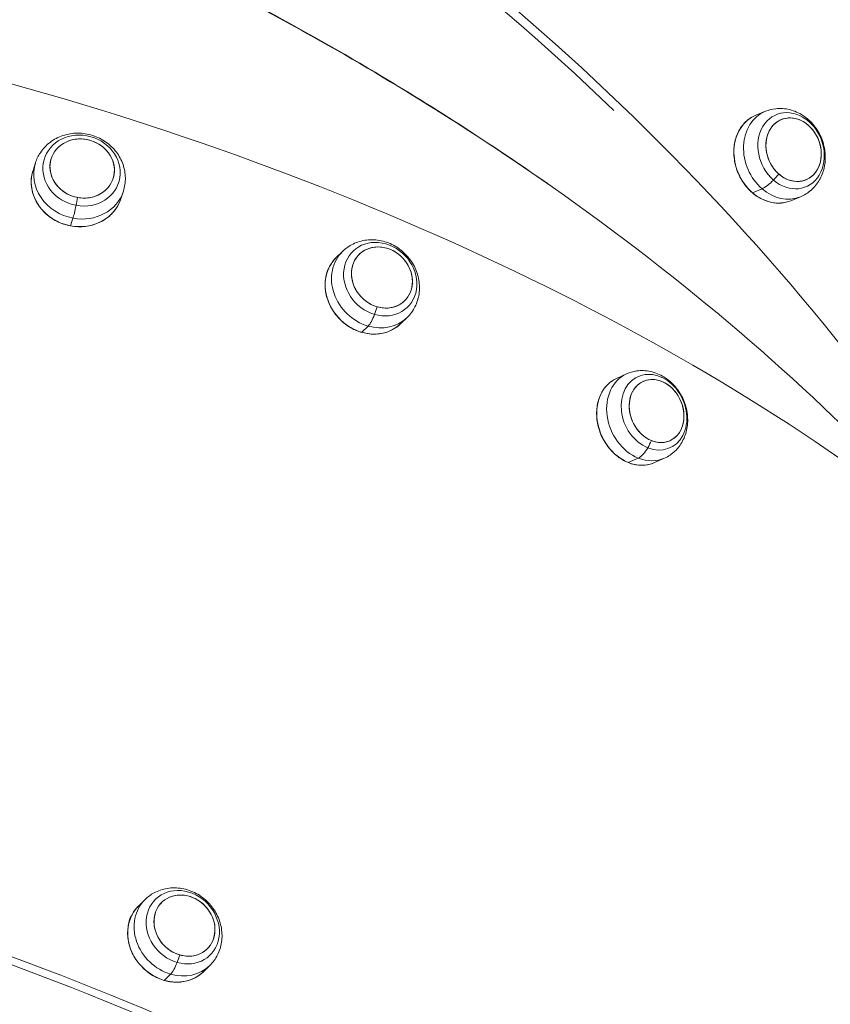
# Model space of a CAD drawing. Units: millimetres. Extents: x -21862 to -3150, y 3699 to 17198.
# Drawn here: x -15955 to -15719, y 11192 to 11480 of the extents above; entities that cross this region are included whole.
import ezdxf

# ---------------------------------------------------------------- set-up
doc = ezdxf.new("R2010")
doc.units = ezdxf.units.MM
doc.styles.get("Standard").update_dxf_attribs({"font": 'arial.ttf'})
doc.dimstyles.get("Standard").update_dxf_attribs({"dimtxt": 0.18, "dimasz": 0.18, "dimexe": 0.18, "dimexo": 0.0625, "dimgap": 0.09, "dimtad": 0, "dimtih": 1, "dimtoh": 1, "dimdec": 4, "dimzin": 0, "dimdsep": 46, "dimtxsty": 'Standard', "dimcen": 0.09, "dimadec": 0, "dimazin": 0, "dimtfac": 1, "dimtdec": 4, "dimtofl": 0, "dimtmove": 0, "dimatfit": 3, "dimfxl": 1, "dimtolj": 1, "dimtzin": 0, "dimarcsym": 0})

# ---------------------------------------------------------------- blocks, each defined once
blk = doc.blocks.new('*D11')
at = {"color": 0, "lineweight": -2, "transparency": 16777216}
for p, q in [((-19096.07, 16630.82), (-19096.07, 16691)), ((-18976.07, 16690.82), (-3288.29, 16690.82)), ((-3168.29, 16630.82), (-3168.29, 16691))]:
    blk.add_line(p, q, dxfattribs=at)
at = {"color": 0, "transparency": 16777216}
for points in [[(-18976.07, 16710.82), (-18976.07, 16670.82), (-19096.07, 16690.82)], [(-3288.29, 16710.82), (-3288.29, 16670.82), (-3168.29, 16690.82)]]:
    blk.add_solid(points, dxfattribs=at)
at = {"layer": 'Defpoints', "color": 0, "transparency": 16777216}
for p in [(-3168.29, 16690.82), (-3168.29, 14144.11), (-19096.07, 10925.02)]:
    blk.add_point(p, dxfattribs=at)
at = {"color": 0, "lineweight": 15, "transparency": 16777216, "insert": (-11132.18, 16935.05), "char_height": 400, "attachment_point": 5}
blk.add_mtext('\\A1;1600', dxfattribs=at)
blk = doc.blocks.new('*D12')
at = {"color": 0, "lineweight": -2, "transparency": 16777216}
for p, q in [((-21295.12, 15233.3), (-21355.3, 15233.3)), ((-21355.12, 15113.3), (-21355.12, 3818.82)), ((-21295.12, 3698.82), (-21355.3, 3698.82))]:
    blk.add_line(p, q, dxfattribs=at)
at = {"color": 0, "transparency": 16777216}
for points in [[(-21375.12, 15113.3), (-21335.12, 15113.3), (-21355.12, 15233.3)], [(-21375.12, 3818.82), (-21335.12, 3818.82), (-21355.12, 3698.82)]]:
    blk.add_solid(points, dxfattribs=at)
at = {"layer": 'Defpoints', "color": 0, "transparency": 16777216}
for p in [(-18998.42, 15233.3), (-21355.12, 3698.82), (-12541.66, 3698.82)]:
    blk.add_point(p, dxfattribs=at)
at = {"color": 0, "lineweight": 15, "transparency": 16777216, "insert": (-21599.35, 9466.06), "char_height": 400, "attachment_point": 5, "rotation": 90}
blk.add_mtext('\\A1;1155', dxfattribs=at)

msp = doc.modelspace()

# ---------------------------------------------------------------- linework, layer by layer
at = {"color": 0, "linetype": 'Continuous', "lineweight": 0}
for p, q in [((-15740.36, 11451.9), (-15737.54, 11453.05)), ((-15951.56, 11435.76), (-15950.84, 11437.99)), ((-15925.87, 11427.45), (-15925.15, 11429.68)), ((-15799.88, 11430.94), (-15799.88, 11430.94)), ((-15738.54, 11430.41), (-15741.35, 11429.26)), ((-15730.16, 11426.91), (-15727.35, 11428.05)), ((-15939.88, 11421.81), (-15940.6, 11419.58)), ((-15862.96, 11410.28), (-15861.11, 11412.09)), ((-15844.09, 11390.98), (-15842.23, 11392.79)), ((-15853.65, 11390.27), (-15855.5, 11388.45)), ((-15781.04, 11374.97), (-15778.14, 11376.28)), ((-15774.73, 11351.69), (-15777.62, 11350.38)), ((-15769.92, 11350.37), (-15767.02, 11351.68)), ((-15920.66, 11220.85), (-15918.8, 11222.66)), ((-15901.79, 11201.54), (-15899.94, 11203.36)), ((-15911.34, 11200.84), (-15913.2, 11199.02))]:
    msp.add_line(p, q, dxfattribs=at)
for centre, major_axis, ratio, start_param, end_param in [((-15959.39, 11337.11), (-309.03, 250.01), 0.515111, -1.73503, -1.310902), ((-15986.08, 11286.47), (-385.01, 117.36), 0.436117, -2.342767, -1.495833), ((-15732.45, 11440.55), (-5.1, 12.5), 0.824594, 0, 2.123837), ((-15729.32, 11441.83), (3.59, -8.8), 0.824594, -5.367838, 0.915347), ((-15729.32, 11441.83), (-3.59, 8.8), 0.824594, -4.159348, 2.123837), ((-15937.19, 11436.32), (-9.04, 2.92), 0.899865, -4.570252, 1.712933), ((-15937.19, 11436.32), (9.04, -2.92), 0.899865, -5.778742, 0.504443), ((-15937.99, 11433.84), (-12.84, 4.15), 0.899865, 0, 1.712933), ((-15937.99, 11433.84), (12.84, -4.15), 0.899865, -1.428659, 0), ((-15977.46, 11314.77), (356.15, -189.07), 0.476575, 0.954631, 1.314098), ((-15732.45, 11440.55), (5.1, -12.5), 0.824594, -1.017756, 0), ((-15849.6, 11404.46), (-6.64, 6.79), 0.875298, -4.138798, 2.144387), ((-15851.67, 11402.44), (-9.44, 9.65), 0.875298, 0, 2.144387), ((-15849.6, 11404.46), (6.64, -6.79), 0.875298, -5.347288, 0.935897), ((-15851.67, 11402.44), (9.44, -9.65), 0.875298, -0.997205, 0), ((-15772.58, 11363.98), (-5.56, 12.3), 0.805864, 0, 2.440439), ((-15769.35, 11365.44), (-3.91, 8.66), 0.805864, -3.842746670451708, 2.440438636727878), ((-15769.35, 11365.44), (3.91, -8.66), 0.805864, -5.051236674393629, 1.231948632785957), ((-15772.58, 11363.98), (5.56, -12.3), 0.805864, -0.701154, 0), ((-16056.93, 11054.06), (-380.23, 115.9), 0.436117, -1.919961, -1.495833), ((-15907.3, 11215.03), (6.64, -6.79), 0.875276, -5.34711771606116, 0.9360675911184262), ((-15907.3, 11215.03), (-6.64, 6.79), 0.875276, -4.138627712119117, 2.144557595060469), ((-15909.37, 11213.01), (-9.43, 9.65), 0.875276, 0, 2.144558), ((-15909.37, 11213.01), (9.43, -9.65), 0.875276, -0.997035, 0)]:
    msp.add_ellipse(centre, major_axis=major_axis, ratio=ratio, start_param=start_param, end_param=end_param, dxfattribs=at)
at = {"color": 0, "linetype": 'Continuous', "lineweight": 0, "extrusion": (2.13645e-16, 2.1328e-16, -1)}
msp.add_ellipse((-15959.39, 11337.11), major_axis=(312.92, -253.16), ratio=0.515111, start_param=-1.83069, end_param=-0.983756, dxfattribs=at)
at = {"color": 0, "linetype": 'Continuous', "lineweight": 0, "extrusion": (1.9931e-16, 2.30608e-16, -1)}
msp.add_ellipse((-15735.26, 11439.4), major_axis=(-5.1, 12.5), ratio=0.824594, start_param=-2.123837, end_param=0, dxfattribs=at)
at = {"color": 0, "linetype": 'Continuous', "lineweight": 0, "extrusion": (1.76851e-16, 2.04623e-16, -1)}
msp.add_ellipse((-15730.06, 11441.52), major_axis=(-4.31, 10.56), ratio=0.824594, start_param=-2.123837, end_param=4.159348, dxfattribs=at)
at = {"color": 0, "linetype": 'Continuous', "lineweight": 0, "extrusion": (2.01814e-16, 2.30525e-16, -1)}
msp.add_ellipse((-15937.38, 11435.73), major_axis=(-10.85, 3.51), ratio=0.899865, start_param=-1.712933, end_param=4.570252, dxfattribs=at)
at = {"color": 0, "linetype": 'Continuous', "lineweight": 0, "extrusion": (2.08435e-16, 2.62773e-16, -1)}
msp.add_ellipse((-15938.72, 11431.61), major_axis=(-12.84, 4.15), ratio=0.899865, start_param=-1.712933, end_param=0, dxfattribs=at)
at = {"color": 0, "linetype": 'Continuous', "lineweight": 0, "extrusion": (2.38996e-16, 2.03894e-16, -1)}
msp.add_ellipse((-15737.02, 11438.69), major_axis=(-11.44, -13.24), ratio=0.297163, start_param=-1.52538, end_param=-1.389149, dxfattribs=at)
at = {"color": 0, "linetype": 'Continuous', "lineweight": 0, "extrusion": (3.26577e-16, 1.0262e-16, -1)}
msp.add_ellipse((-15735.83, 11434.92), major_axis=(-3.92, -4.54), ratio=0.297163, start_param=-1.389149, end_param=-0.528419, dxfattribs=at)
at = {"color": 0, "linetype": 'Continuous', "lineweight": 0, "extrusion": (1.87074e-16, 2.03357e-16, -1)}
msp.add_ellipse((-15977.46, 11314.77), major_axis=(356.15, -189.07), ratio=0.476575, start_param=-1.314098, end_param=-0.954631, dxfattribs=at)
at = {"color": 0, "linetype": 'Continuous', "lineweight": 0, "extrusion": (8.11737e-17, 3.20643e-16, -1)}
msp.add_ellipse((-15741.24, 11429.45), major_axis=(-0.163, -0.189), ratio=0.297163, start_param=-0.528419, end_param=0, dxfattribs=at)
at = {"color": 0, "linetype": 'Continuous', "lineweight": 0, "extrusion": (1.702e-16, 2.16666e-16, -1)}
msp.add_ellipse((-15735.26, 11439.4), major_axis=(5.1, -12.5), ratio=0.824594, start_param=0, end_param=1.017756, dxfattribs=at)
at = {"color": 0, "linetype": 'Continuous', "lineweight": 0, "extrusion": (2.08262e-16, 2.4007e-16, -1)}
msp.add_ellipse((-15938.72, 11431.61), major_axis=(12.84, -4.15), ratio=0.899865, start_param=0, end_param=1.428659, dxfattribs=at)
at = {"color": 0, "linetype": 'Continuous', "lineweight": 0, "extrusion": (1.1162e-15, 4.5807e-17, -1)}
msp.add_ellipse((-15939.04, 11427.16), major_axis=(-1.1, -5.9), ratio=0.061787, start_param=-1.3081, end_param=-0.44737, dxfattribs=at)
at = {"color": 0, "linetype": 'Continuous', "lineweight": 0, "extrusion": (5.55463e-16, 1.52248e-16, -1)}
msp.add_ellipse((-15939.17, 11430.22), major_axis=(-3.22, -17.2), ratio=0.061787, start_param=-1.444331, end_param=-1.3081, dxfattribs=at)
at = {"color": 0, "linetype": 'Continuous', "lineweight": 0, "extrusion": (1.09903e-16, 2.31973e-16, -1)}
msp.add_ellipse((-15940.56, 11419.8), major_axis=(-0.046, -0.246), ratio=0.061787, start_param=-0.44737, end_param=0, dxfattribs=at)
at = {"color": 0, "linetype": 'Continuous', "lineweight": 0, "extrusion": (1.92005e-16, 2.27795e-16, -1)}
msp.add_ellipse((-15850.1, 11403.98), major_axis=(-7.98, 8.16), ratio=0.875298, start_param=-2.144387, end_param=4.138798, dxfattribs=at)
at = {"color": 0, "linetype": 'Continuous', "lineweight": 0, "extrusion": (2.16388e-16, 2.56723e-16, -1)}
msp.add_ellipse((-15853.53, 11400.63), major_axis=(-9.44, 9.65), ratio=0.875298, start_param=-2.144387, end_param=0, dxfattribs=at)
at = {"color": 0, "linetype": 'Continuous', "lineweight": 0, "extrusion": (2.18848e-16, 2.24396e-16, -1)}
msp.add_ellipse((-15854.69, 11399.5), major_axis=(-4.87, -16.81), ratio=0.262417, start_param=-1.431444, end_param=-1.295213, dxfattribs=at)
at = {"color": 0, "linetype": 'Continuous', "lineweight": 0, "extrusion": (3.74148e-16, 1.88199e-16, -1)}
msp.add_ellipse((-15852.77, 11395.68), major_axis=(-1.67, -5.76), ratio=0.262417, start_param=-1.295213, end_param=-0.434483, dxfattribs=at)
at = {"color": 0, "linetype": 'Continuous', "lineweight": 0, "extrusion": (9.55549e-17, 2.30668e-16, -1)}
msp.add_ellipse((-15855.47, 11388.68), major_axis=(-0.07, -0.24), ratio=0.262417, start_param=-0.434483, end_param=0, dxfattribs=at)
at = {"color": 0, "linetype": 'Continuous', "lineweight": 0, "extrusion": (1.99914e-16, 2.25701e-16, -1)}
msp.add_ellipse((-15853.53, 11400.63), major_axis=(9.44, -9.65), ratio=0.875298, start_param=0, end_param=0.997205, dxfattribs=at)
at = {"color": 0, "linetype": 'Continuous', "lineweight": 0, "extrusion": (1.84848e-16, 2.24257e-16, -1)}
msp.add_ellipse((-15770.12, 11365.09), major_axis=(-4.7, 10.4), ratio=0.805864, start_param=-2.440438636728037, end_param=3.842746670451549, dxfattribs=at)
at = {"color": 0, "linetype": 'Continuous', "lineweight": 0, "extrusion": (1.83541e-16, 2.57066e-16, -1)}
msp.add_ellipse((-15775.48, 11362.67), major_axis=(-5.56, 12.3), ratio=0.805864, start_param=-2.440439, end_param=0, dxfattribs=at)
at = {"color": 0, "linetype": 'Continuous', "lineweight": 0, "extrusion": (1.94818e-16, 2.46872e-16, -1)}
msp.add_ellipse((-15777.28, 11361.85), major_axis=(-6.56, -16.22), ratio=0.452423, start_param=-1.439578, end_param=-1.303347, dxfattribs=at)
at = {"color": 0, "linetype": 'Continuous', "lineweight": 0, "extrusion": (2.67363e-16, 1.99884e-16, -1)}
msp.add_ellipse((-15773.77, 11357.15), major_axis=(-2.25, -5.56), ratio=0.452423, start_param=-1.303347, end_param=-0.442617, dxfattribs=at)
at = {"color": 0, "linetype": 'Continuous', "lineweight": 0, "extrusion": (3.27141e-16, 1.86732e-16, -1)}
msp.add_ellipse((-15777.58, 11350.61), major_axis=(-0.094, -0.232), ratio=0.452423, start_param=-0.442617, end_param=0, dxfattribs=at)
at = {"color": 0, "linetype": 'Continuous', "lineweight": 0, "extrusion": (1.71384e-16, 2.15653e-16, -1)}
msp.add_ellipse((-15775.48, 11362.67), major_axis=(5.56, -12.3), ratio=0.805864, start_param=0, end_param=0.701154, dxfattribs=at)
at = {"color": 0, "linetype": 'Continuous', "lineweight": 0, "extrusion": (2.25818e-16, 2.94106e-16, -1)}
msp.add_ellipse((-16056.93, 11054.06), major_axis=(385.01, -117.36), ratio=0.436117, start_param=-1.64576, end_param=-0.798826, dxfattribs=at)
at = {"color": 0, "linetype": 'Continuous', "lineweight": 0, "extrusion": (1.92019e-16, 2.27791e-16, -1)}
msp.add_ellipse((-15907.8, 11214.55), major_axis=(-7.97, 8.16), ratio=0.875276, start_param=-2.144557595060557, end_param=4.13862771211903, dxfattribs=at)
at = {"color": 0, "linetype": 'Continuous', "lineweight": 0, "extrusion": (2.16404e-16, 2.56718e-16, -1)}
msp.add_ellipse((-15911.23, 11211.2), major_axis=(-9.43, 9.65), ratio=0.875276, start_param=-2.144558, end_param=0, dxfattribs=at)
at = {"color": 0, "linetype": 'Continuous', "lineweight": 0, "extrusion": (3.74056e-16, 1.88211e-16, -1)}
msp.add_ellipse((-15910.47, 11206.25), major_axis=(-1.67, -5.76), ratio=0.262508, start_param=-1.295212, end_param=-0.434482, dxfattribs=at)
at = {"color": 0, "linetype": 'Continuous', "lineweight": 0, "extrusion": (2.1881e-16, 2.244e-16, -1)}
msp.add_ellipse((-15912.39, 11210.06), major_axis=(-4.87, -16.81), ratio=0.262508, start_param=-1.431443, end_param=-1.295212, dxfattribs=at)
at = {"color": 0, "linetype": 'Continuous', "lineweight": 0, "extrusion": (1.99922e-16, 2.2571e-16, -1)}
msp.add_ellipse((-15911.23, 11211.2), major_axis=(9.43, -9.65), ratio=0.875276, start_param=0, end_param=0.997035, dxfattribs=at)
at = {"color": 0, "linetype": 'Continuous', "lineweight": 0, "extrusion": (9.55574e-17, 2.30666e-16, -1)}
msp.add_ellipse((-15913.17, 11199.25), major_axis=(-0.07, -0.24), ratio=0.262508, start_param=-0.434482, end_param=0, dxfattribs=at)
at = {"color": 0, "linetype": 'Continuous', "lineweight": 0}
for points, knots in [([(-15799.88, 11430.94), (-15816.47, 11442.62), (-15856.85, 11468.78), (-15899.97, 11491.68), (-15924.98, 11503.41)], [1.5707963, 1.5707963, 1.5707963, 1.5707963, 1.725668, 1.9321635, 1.9321635, 1.9321635, 1.9321635]), ([(-15925.08, 11503.22), (-15906.31, 11494.45), (-15862.99, 11472.21), (-15822.02, 11446.47), (-15799.88, 11430.94)], [-1.9321635, -1.9321635, -1.9321635, -1.9321635, -1.7772918, -1.5707963, -1.5707963, -1.5707963, -1.5707963]), ([(-15740.36, 11451.9), (-15741.46, 11451.45), (-15742.47, 11450.79), (-15744.22, 11449.11), (-15744.95, 11448.09), (-15746.08, 11445.78), (-15746.46, 11444.5), (-15746.85, 11441.8), (-15746.84, 11440.39), (-15746.44, 11437.57), (-15746.04, 11436.17), (-15744.89, 11433.53), (-15744.14, 11432.28), (-15742.36, 11430.08), (-15741.34, 11429.12), (-15739.11, 11427.58), (-15737.91, 11427), (-15735.47, 11426.29), (-15734.22, 11426.15), (-15732.02, 11426.32), (-15731.06, 11426.54), (-15730.16, 11426.91)], [1.017756, 1.017756, 1.017756, 1.017756, 1.335016, 1.335016, 1.653241, 1.653241, 1.973188, 1.973188, 2.294242, 2.294242, 2.615723, 2.615723, 2.937291, 2.937291, 3.258732, 3.258732, 3.579653, 3.579653, 3.899323, 3.899323, 4.159348, 4.159348, 4.159348, 4.159348]), ([(-15727.35, 11428.05), (-15726.2, 11428.52), (-15725.13, 11429.19), (-15723.26, 11430.83), (-15722.46, 11431.82), (-15721.15, 11434.03), (-15720.68, 11435.27), (-15720.08, 11437.92), (-15720, 11439.33), (-15720.22, 11442.18), (-15720.56, 11443.62), (-15721.64, 11446.36), (-15722.39, 11447.67), (-15724.24, 11449.98), (-15725.34, 11451), (-15727.77, 11452.59), (-15729.09, 11453.19), (-15731.79, 11453.85), (-15733.16, 11453.96), (-15735.54, 11453.7), (-15736.57, 11453.45), (-15737.54, 11453.05)], [4.159348, 4.159348, 4.159348, 4.159348, 4.436011, 4.436011, 4.721265, 4.721265, 5.028825, 5.028825, 5.362782, 5.362782, 5.71524, 5.71524, 6.073876, 6.073876, 6.42714, 6.42714, 6.76142, 6.76142, 7.066978, 7.066978, 7.300941, 7.300941, 7.300941, 7.300941]), ([(-15925.15, 11429.68), (-15924.75, 11430.94), (-15924.55, 11432.27), (-15924.59, 11434.93), (-15924.83, 11436.26), (-15925.72, 11438.81), (-15926.38, 11440.03), (-15928.06, 11442.25), (-15929.1, 11443.24), (-15931.44, 11444.9), (-15932.76, 11445.55), (-15935.55, 11446.43), (-15937.02, 11446.66), (-15939.96, 11446.65), (-15941.42, 11446.42), (-15944.16, 11445.5), (-15945.45, 11444.83), (-15947.68, 11443.13), (-15948.64, 11442.11), (-15950.02, 11440.04), (-15950.5, 11439.04), (-15950.84, 11437.99)], [4.570252, 4.570252, 4.570252, 4.570252, 4.866641, 4.866641, 5.167821, 5.167821, 5.481218, 5.481218, 5.808997, 5.808997, 6.147521, 6.147521, 6.4898, 6.4898, 6.827937, 6.827937, 7.154571, 7.154571, 7.4661, 7.4661, 7.711844, 7.711844, 7.711844, 7.711844]), ([(-15951.56, 11435.76), (-15951.96, 11434.53), (-15952.13, 11433.23), (-15952.03, 11430.61), (-15951.75, 11429.29), (-15950.76, 11426.79), (-15950.05, 11425.59), (-15948.27, 11423.45), (-15947.2, 11422.5), (-15944.81, 11420.94), (-15943.48, 11420.33), (-15940.72, 11419.51), (-15939.28, 11419.3), (-15936.43, 11419.31), (-15935.02, 11419.53), (-15932.37, 11420.37), (-15931.13, 11420.99), (-15928.96, 11422.57), (-15928.02, 11423.52), (-15926.67, 11425.48), (-15926.2, 11426.44), (-15925.87, 11427.45)], [1.428659, 1.428659, 1.428659, 1.428659, 1.747285, 1.747285, 2.066296, 2.066296, 2.386118, 2.386118, 2.706642, 2.706642, 3.027552, 3.027552, 3.348564, 3.348564, 3.669428, 3.669428, 3.989849, 3.989849, 4.309522, 4.309522, 4.570252, 4.570252, 4.570252, 4.570252]), ([(-15842.23, 11392.79), (-15841.31, 11393.7), (-15840.53, 11394.76), (-15839.36, 11397.09), (-15838.96, 11398.35), (-15838.57, 11400.98), (-15838.6, 11402.35), (-15839.05, 11405.08), (-15839.5, 11406.43), (-15840.81, 11408.99), (-15841.67, 11410.18), (-15843.72, 11412.28), (-15844.91, 11413.18), (-15847.51, 11414.57), (-15848.92, 11415.06), (-15851.77, 11415.55), (-15853.22, 11415.57), (-15855.98, 11415.12), (-15857.3, 11414.67), (-15859.45, 11413.5), (-15860.33, 11412.85), (-15861.11, 11412.09)], [4.138798, 4.138798, 4.138798, 4.138798, 4.428939, 4.428939, 4.725117, 4.725117, 5.036736, 5.036736, 5.366498, 5.366498, 5.709567, 5.709567, 6.057267, 6.057267, 6.40021, 6.40021, 6.729035, 6.729035, 7.038574, 7.038574, 7.280391, 7.280391, 7.280391, 7.280391]), ([(-15862.96, 11410.28), (-15863.86, 11409.4), (-15864.6, 11408.35), (-15865.68, 11406.03), (-15866.03, 11404.76), (-15866.28, 11402.12), (-15866.19, 11400.75), (-15865.58, 11398.05), (-15865.06, 11396.72), (-15863.65, 11394.24), (-15862.76, 11393.09), (-15860.7, 11391.08), (-15859.53, 11390.22), (-15857.01, 11388.88), (-15855.67, 11388.41), (-15852.97, 11387.89), (-15851.6, 11387.84), (-15848.99, 11388.19), (-15847.73, 11388.58), (-15845.68, 11389.65), (-15844.83, 11390.26), (-15844.09, 11390.98)], [0.997205, 0.997205, 0.997205, 0.997205, 1.315423, 1.315423, 1.63418, 1.63418, 1.954015, 1.954015, 2.274701, 2.274701, 2.595808, 2.595808, 2.91702, 2.91702, 3.238081, 3.238081, 3.55865, 3.55865, 3.878295, 3.878295, 4.138798, 4.138798, 4.138798, 4.138798]), ([(-15865.78, 11405.46), (-15865.77, 11405.5), (-15865.77, 11405.55), (-15865.75, 11405.6), (-15865.73, 11405.7), (-15865.71, 11405.81), (-15865.68, 11405.91), (-15865.67, 11405.97), (-15865.65, 11406.03), (-15865.63, 11406.09), (-15865.62, 11406.13), (-15865.61, 11406.17), (-15865.59, 11406.2), (-15865.56, 11406.3), (-15865.52, 11406.39), (-15865.49, 11406.49), (-15865.45, 11406.58), (-15865.4, 11406.67), (-15865.36, 11406.77), (-15865.32, 11406.86), (-15865.27, 11406.95), (-15865.22, 11407.03), (-15865.22, 11407.04), (-15865.21, 11407.04), (-15865.21, 11407.05)], [0.878322, 0.878322, 0.878322, 0.878322, 0.8949149, 0.8949149, 0.8949149, 0.9291651, 0.9291651, 0.9291651, 0.9510434, 0.9510434, 0.9510434, 0.9633595, 0.9633595, 0.9633595, 0.9975908, 0.9975908, 0.9975908, 1.0318805, 1.0318805, 1.0318805, 1.0662161, 1.0662161, 1.0662161, 1.0681865, 1.0681865, 1.0681865, 1.0681865]), ([(-15767.02, 11351.68), (-15765.91, 11352.18), (-15764.89, 11352.87), (-15763.1, 11354.56), (-15762.35, 11355.56), (-15761.15, 11357.79), (-15760.73, 11359.04), (-15760.24, 11361.68), (-15760.2, 11363.09), (-15760.53, 11365.93), (-15760.92, 11367.36), (-15762.09, 11370.07), (-15762.88, 11371.35), (-15764.8, 11373.62), (-15765.93, 11374.6), (-15768.41, 11376.13), (-15769.75, 11376.69), (-15772.46, 11377.27), (-15773.82, 11377.33), (-15776.18, 11377), (-15777.19, 11376.71), (-15778.14, 11376.28)], [3.842747, 3.842747, 3.842747, 3.842747, 4.114231, 4.114231, 4.395222, 4.395222, 4.701104, 4.701104, 5.036641, 5.036641, 5.392574, 5.392574, 5.755121, 5.755121, 6.112314, 6.112314, 6.448986, 6.448986, 6.75313, 6.75313, 6.984339, 6.984339, 6.984339, 6.984339]), ([(-15781.04, 11374.97), (-15782.09, 11374.49), (-15783.05, 11373.8), (-15784.69, 11372.08), (-15785.37, 11371.04), (-15786.37, 11368.71), (-15786.69, 11367.42), (-15786.95, 11364.73), (-15786.88, 11363.32), (-15786.36, 11360.53), (-15785.9, 11359.14), (-15784.66, 11356.54), (-15783.87, 11355.32), (-15782.03, 11353.18), (-15780.98, 11352.25), (-15778.72, 11350.78), (-15777.52, 11350.24), (-15775.09, 11349.6), (-15773.86, 11349.5), (-15771.72, 11349.73), (-15770.79, 11349.98), (-15769.92, 11350.37)], [0.701154, 0.701154, 0.701154, 0.701154, 1.018015, 1.018015, 1.336045, 1.336045, 1.656064, 1.656064, 1.977263, 1.977263, 2.29887, 2.29887, 2.62055, 2.62055, 2.942121, 2.942121, 3.263188, 3.263188, 3.5829, 3.5829, 3.842747, 3.842747, 3.842747, 3.842747]), ([(-15899.94, 11203.36), (-15899.01, 11204.27), (-15898.23, 11205.33), (-15897.06, 11207.65), (-15896.66, 11208.92), (-15896.27, 11211.55), (-15896.29, 11212.92), (-15896.75, 11215.64), (-15897.2, 11217), (-15898.5, 11219.55), (-15899.37, 11220.75), (-15901.42, 11222.85), (-15902.61, 11223.75), (-15905.21, 11225.13), (-15906.61, 11225.62), (-15909.47, 11226.12), (-15910.92, 11226.14), (-15913.68, 11225.69), (-15915, 11225.24), (-15917.15, 11224.07), (-15918.03, 11223.42), (-15918.8, 11222.66)], [4.138628, 4.138628, 4.138628, 4.138628, 4.428763, 4.428763, 4.724936, 4.724936, 5.036554, 5.036554, 5.366318, 5.366318, 5.709391, 5.709391, 6.057096, 6.057096, 6.400043, 6.400043, 6.72887, 6.72887, 7.038407, 7.038407, 7.28022, 7.28022, 7.28022, 7.28022]), ([(-15920.66, 11220.85), (-15921.56, 11219.97), (-15922.3, 11218.92), (-15923.38, 11216.61), (-15923.72, 11215.33), (-15923.98, 11212.69), (-15923.89, 11211.32), (-15923.28, 11208.62), (-15922.76, 11207.29), (-15921.36, 11204.81), (-15920.46, 11203.66), (-15918.4, 11201.65), (-15917.23, 11200.79), (-15914.71, 11199.45), (-15913.38, 11198.98), (-15910.67, 11198.46), (-15909.31, 11198.41), (-15906.69, 11198.76), (-15905.44, 11199.15), (-15903.38, 11200.21), (-15902.53, 11200.82), (-15901.79, 11201.54)], [0.997035, 0.997035, 0.997035, 0.997035, 1.315252, 1.315252, 1.634009, 1.634009, 1.953844, 1.953844, 2.27453, 2.27453, 2.595638, 2.595638, 2.91685, 2.91685, 3.237911, 3.237911, 3.55848, 3.55848, 3.878124, 3.878124, 4.138628, 4.138628, 4.138628, 4.138628]), ([(-15923.55, 11215.75), (-15923.55, 11215.81), (-15923.54, 11215.86), (-15923.53, 11215.92), (-15923.52, 11216.03), (-15923.5, 11216.13), (-15923.48, 11216.23), (-15923.46, 11216.33), (-15923.43, 11216.43), (-15923.41, 11216.53), (-15923.39, 11216.6), (-15923.37, 11216.66), (-15923.35, 11216.72), (-15923.34, 11216.76), (-15923.33, 11216.79), (-15923.32, 11216.83), (-15923.28, 11216.92), (-15923.25, 11217.02), (-15923.21, 11217.11), (-15923.17, 11217.21), (-15923.13, 11217.3), (-15923.08, 11217.39), (-15923.04, 11217.48), (-15922.99, 11217.57), (-15922.94, 11217.66), (-15922.89, 11217.75), (-15922.84, 11217.84), (-15922.78, 11217.92), (-15922.76, 11217.95), (-15922.74, 11217.98), (-15922.72, 11218.01)], [0.8413152, 0.8413152, 0.8413152, 0.8413152, 0.8606074, 0.8606074, 0.8606074, 0.8949149, 0.8949149, 0.8949149, 0.9291651, 0.9291651, 0.9291651, 0.9510434, 0.9510434, 0.9510434, 0.9633595, 0.9633595, 0.9633595, 0.9975908, 0.9975908, 0.9975908, 1.0318805, 1.0318805, 1.0318805, 1.0662161, 1.0662161, 1.0662161, 1.1005752, 1.1005752, 1.1005752, 1.1126041, 1.1126041, 1.1126041, 1.1126041])]:
    msp.add_open_spline(points, degree=3, knots=knots, dxfattribs=at)
for points in [[(-15865.27, 11406.9), (-15865.28, 11406.9), (-15865.29, 11406.89), (-15865.3, 11406.89)], [(-15922.93, 11217.57), (-15922.96, 11217.55), (-15922.99, 11217.53), (-15923.02, 11217.51)]]:
    msp.add_open_spline(points, degree=3, dxfattribs=at)

# ---------------------------------------------------------------- dimensions: what is measured, and where the dimension line sits
at = {"lineweight": 15}
dim = msp.add_linear_dim(base=(-3168.29, 16690.82), p1=(-19096.07, 10925.02), p2=(-3168.29, 14144.11), text='1600', dimstyle='Standard', override={"dimtxt": 400, "dimasz": 120, "dimgap": 40, "dimtad": 1, "dimtih": 0, "dimdec": 0, "dimfxl": 60, "dimfxlon": 1}, dxfattribs=at)
dim.commit()
dim.dimension.update_dxf_attribs({"geometry": '*D11', "text_midpoint": (-11132.18, 16935.05)})
dim = msp.add_linear_dim(base=(-21355.12, 3698.82), p1=(-18998.42, 15233.3), p2=(-12541.66, 3698.82), angle=90, text='1155', dimstyle='Standard', override={"dimtxt": 400, "dimasz": 120, "dimgap": 40, "dimtad": 1, "dimtih": 0, "dimdec": 0, "dimfxl": 60, "dimfxlon": 1}, dxfattribs=at)
dim.commit()
dim.dimension.update_dxf_attribs({"geometry": '*D12', "text_midpoint": (-21599.35, 9466.06)})

doc.saveas('drawing.dxf')
